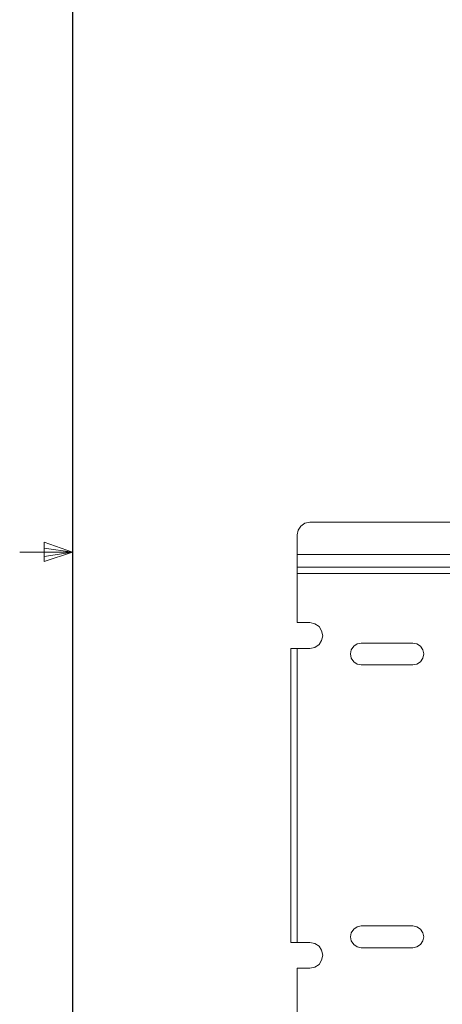
# Model space of a CAD drawing. Units: inches. Extents: x -4.3 to 12.7, y -11 to 0.
# Drawn here: x -4 to -3, y -6.5 to -4.1 of the extents above; entities that cross this region are included whole.
import ezdxf

# ---------------------------------------------------------------- set-up
doc = ezdxf.new("R2010")
doc.units = ezdxf.units.IN
doc.header["$MEASUREMENT"] = 0
doc.layers.add('Drawing', color=7, linetype='Continuous', lineweight=0)
doc.layers.add('Title Block', color=7, linetype='Continuous', lineweight=0)

# ---------------------------------------------------------------- blocks, each defined once
blk = doc.blocks.new('Block_1')
at = {"layer": 'Drawing', "color": 18, "lineweight": 5, "true_color": 0x000000}
for p, q in [((-3.3176, -5.3806), (-3.3149, -5.3689)), ((-3.3149, -5.3689), (-3.3176, -5.3806)), ((-3.3149, -5.3689), (-3.3087, -5.3591)), ((-3.3087, -5.3591), (-3.3149, -5.3689)), ((-3.3087, -5.3591), (-3.2988, -5.3519)), ((-3.2988, -5.3519), (-3.3087, -5.3591)), ((-3.2988, -5.3519), (-3.2871, -5.3501)), ((-3.2988, -5.3519), (-3.2871, -5.3501)), ((-3.2988, -5.3519), (-3.2871, -5.3501)), ((-3.2988, -5.3519), (-3.2871, -5.3501)), ((-3.2988, -5.3519), (-3.2871, -5.3501)), ((-3.2988, -5.3519), (-3.2871, -5.3501)), ((-3.2988, -5.3519), (-3.2871, -5.3501)), ((-3.2871, -5.3501), (-1.6881, -5.3501)), ((-3.2871, -5.3501), (-1.6881, -5.3501)), ((-3.2871, -5.3501), (-1.6881, -5.3501)), ((-3.3176, -5.4272), (-3.3176, -5.3806)), ((-3.3176, -5.3806), (-3.3176, -5.4272)), ((-1.6881, -5.4272), (-3.3176, -5.4272)), ((-3.3176, -5.4272), (-1.6881, -5.4272)), ((-3.3176, -5.4389), (-3.3176, -5.4272)), ((-3.3176, -5.4272), (-3.3176, -5.4389)), ((-1.6881, -5.4272), (-3.3176, -5.4272)), ((-3.3176, -5.4487), (-3.3176, -5.4389)), ((-3.3176, -5.4487), (-3.3176, -5.4389)), ((-3.3176, -5.4559), (-3.3176, -5.4487)), ((-3.3176, -5.4559), (-3.3176, -5.4487)), ((-3.3176, -5.4577), (-3.3176, -5.4559)), ((-3.3176, -5.4577), (-3.3176, -5.4559)), ((-3.3176, -5.4577), (-1.6881, -5.4577)), ((-1.6881, -5.4577), (-3.3176, -5.4577)), ((-3.3176, -5.4577), (-3.3176, -5.4595)), ((-3.3176, -5.4595), (-3.3176, -5.4577)), ((-3.3176, -5.4577), (-1.6881, -5.4577)), ((-3.3176, -5.4595), (-3.3176, -5.4622)), ((-3.3176, -5.4622), (-3.3176, -5.4595)), ((-3.3176, -5.4622), (-3.3176, -5.4676)), ((-3.3176, -5.4676), (-3.3176, -5.4622)), ((-3.3176, -5.4676), (-3.3176, -5.4729)), ((-3.3176, -5.4729), (-3.3176, -5.4676)), ((-3.3176, -5.4729), (-1.6881, -5.4729)), ((-3.3176, -5.5913), (-3.3176, -5.4729)), ((-3.3176, -5.4729), (-1.6881, -5.4729)), ((-3.3176, -5.5913), (-3.3176, -5.4729)), ((-3.3176, -5.5913), (-3.2871, -5.5913)), ((-3.3176, -5.5913), (-3.2871, -5.5913)), ((-3.3176, -5.5913), (-3.2871, -5.5913)), ((-3.2746, -5.594), (-3.2871, -5.5913)), ((-3.2871, -5.5913), (-3.2746, -5.594)), ((-3.2746, -5.594), (-3.2871, -5.5913)), ((-3.2647, -5.6003), (-3.2746, -5.594)), ((-3.2746, -5.594), (-3.2647, -5.6003)), ((-3.2584, -5.6111), (-3.2647, -5.6003)), ((-3.2647, -5.6003), (-3.2584, -5.6111)), ((-3.2557, -5.6227), (-3.2584, -5.6111)), ((-3.2584, -5.6111), (-3.2557, -5.6227)), ((-3.2584, -5.6344), (-3.2557, -5.6227)), ((-3.2584, -5.6344), (-3.2557, -5.6227)), ((-3.3329, -5.6532), (-3.3329, -5.7285)), ((-3.3329, -5.6532), (-3.3176, -5.6532)), ((-3.3176, -5.7285), (-3.3176, -5.6532)), ((-3.3176, -5.6532), (-3.2871, -5.6532)), ((-3.2871, -5.6532), (-3.3176, -5.6532)), ((-3.2746, -5.6514), (-3.2871, -5.6532)), ((-3.2746, -5.6514), (-3.2871, -5.6532)), ((-3.2647, -5.6442), (-3.2746, -5.6514)), ((-3.2647, -5.6442), (-3.2746, -5.6514)), ((-3.2647, -5.6442), (-3.2584, -5.6344)), ((-3.2647, -5.6442), (-3.2584, -5.6344)), ((-3.1876, -5.6568), (-3.1813, -5.6478)), ((-3.1813, -5.6478), (-3.1876, -5.6568)), ((-3.1732, -5.6424), (-3.1813, -5.6478)), ((-3.1813, -5.6478), (-3.1732, -5.6425)), ((-3.1634, -5.6406), (-3.1732, -5.6424)), ((-3.1732, -5.6425), (-3.1634, -5.6407)), ((-3.1732, -5.6424), (-3.1634, -5.6407)), ((-3.0396, -5.6406), (-3.1634, -5.6406)), ((-3.1634, -5.6407), (-3.0396, -5.6407)), ((-3.1634, -5.6407), (-3.0396, -5.6407)), ((-3.0298, -5.6424), (-3.0396, -5.6406)), ((-3.0396, -5.6407), (-3.0298, -5.6424)), ((-3.0208, -5.6478), (-3.0298, -5.6424)), ((-3.0298, -5.6424), (-3.0208, -5.6478)), ((-3.0154, -5.6568), (-3.0208, -5.6478)), ((-3.0154, -5.6568), (-3.0208, -5.6478)), ((-3.1894, -5.6667), (-3.1876, -5.6568)), ((-3.1876, -5.6568), (-3.1894, -5.6667)), ((-3.1876, -5.6765), (-3.1894, -5.6667)), ((-3.1894, -5.6667), (-3.1876, -5.6765)), ((-3.1813, -5.6855), (-3.1876, -5.6765)), ((-3.1876, -5.6765), (-3.1813, -5.6855)), ((-3.0208, -5.6855), (-3.0154, -5.6765)), ((-3.0154, -5.6765), (-3.0208, -5.6855)), ((-3.0127, -5.6667), (-3.0154, -5.6568)), ((-3.0127, -5.6667), (-3.0154, -5.6568)), ((-3.0154, -5.6765), (-3.0127, -5.6667)), ((-3.0127, -5.6667), (-3.0154, -5.6765)), ((-3.1732, -5.6909), (-3.1813, -5.6855)), ((-3.1813, -5.6855), (-3.1732, -5.6909)), ((-3.1634, -5.6927), (-3.1732, -5.6909)), ((-3.1732, -5.6909), (-3.1634, -5.6927)), ((-3.0396, -5.6927), (-3.1634, -5.6927)), ((-3.1634, -5.6927), (-3.0396, -5.6927)), ((-3.0396, -5.6927), (-3.1634, -5.6927)), ((-3.0396, -5.6927), (-3.0298, -5.6909)), ((-3.0298, -5.6909), (-3.0396, -5.6927)), ((-3.0298, -5.6909), (-3.0208, -5.6855)), ((-3.0208, -5.6855), (-3.0298, -5.6909)), ((-3.3329, -5.7285), (-3.3329, -5.8146)), ((-3.3176, -5.8146), (-3.3176, -5.7285)), ((-3.3329, -5.8146), (-3.3329, -5.9088)), ((-3.3176, -5.9088), (-3.3176, -5.8146)), ((-3.3329, -5.9088), (-3.3329, -6.0066)), ((-3.3176, -6.0066), (-3.3176, -5.9088)), ((-3.3329, -6.0066), (-3.3329, -6.1043)), ((-3.3176, -6.1043), (-3.3176, -6.0066)), ((-3.3329, -6.1043), (-3.3329, -6.1985)), ((-3.3176, -6.1043), (-3.3176, -6.1985)), ((-3.3329, -6.1985), (-3.3329, -6.2846)), ((-3.3176, -6.1985), (-3.3176, -6.2846)), ((-3.3329, -6.2846), (-3.3329, -6.3599)), ((-3.3176, -6.2846), (-3.3176, -6.3599)), ((-3.1876, -6.3366), (-3.1894, -6.3464)), ((-3.1894, -6.3464), (-3.1876, -6.3366)), ((-3.1813, -6.3285), (-3.1876, -6.3366)), ((-3.1876, -6.3366), (-3.1813, -6.3285)), ((-3.1732, -6.3222), (-3.1813, -6.3285)), ((-3.1813, -6.3285), (-3.1732, -6.3222)), ((-3.1634, -6.3204), (-3.1732, -6.3222)), ((-3.1732, -6.3222), (-3.1634, -6.3204)), ((-3.1634, -6.3204), (-3.0396, -6.3204)), ((-3.0396, -6.3204), (-3.1634, -6.3204)), ((-3.1634, -6.3204), (-3.0396, -6.3204)), ((-3.0298, -6.3222), (-3.0396, -6.3204)), ((-3.0396, -6.3204), (-3.0298, -6.3222)), ((-3.0208, -6.3285), (-3.0298, -6.3222)), ((-3.0298, -6.3222), (-3.0208, -6.3285)), ((-3.0208, -6.3285), (-3.0154, -6.3366)), ((-3.0208, -6.3285), (-3.0154, -6.3366)), ((-3.0154, -6.3366), (-3.0127, -6.3464)), ((-3.0154, -6.3366), (-3.0127, -6.3464)), ((-3.3329, -6.3599), (-3.3176, -6.3599)), ((-3.3176, -6.3599), (-3.2871, -6.3599)), ((-3.3176, -6.3599), (-3.2871, -6.3599)), ((-3.2746, -6.3626), (-3.2871, -6.3599)), ((-3.2871, -6.3599), (-3.2746, -6.3626)), ((-3.2746, -6.3626), (-3.2871, -6.3599)), ((-3.2647, -6.3689), (-3.2746, -6.3626)), ((-3.2746, -6.3626), (-3.2647, -6.3689)), ((-3.1894, -6.3464), (-3.1876, -6.3563)), ((-3.1876, -6.3563), (-3.1894, -6.3464)), ((-3.1876, -6.3563), (-3.1813, -6.3653)), ((-3.1813, -6.3653), (-3.1876, -6.3563)), ((-3.1813, -6.3653), (-3.1732, -6.3707)), ((-3.1732, -6.3707), (-3.1813, -6.3653)), ((-3.0208, -6.3653), (-3.0298, -6.3707)), ((-3.0208, -6.3653), (-3.0298, -6.3707)), ((-3.0154, -6.3563), (-3.0208, -6.3653)), ((-3.0154, -6.3563), (-3.0208, -6.3653)), ((-3.0127, -6.3464), (-3.0154, -6.3563)), ((-3.0127, -6.3464), (-3.0154, -6.3563)), ((-3.2584, -6.3787), (-3.2647, -6.3689)), ((-3.2647, -6.3689), (-3.2584, -6.3787)), ((-3.2557, -6.3904), (-3.2584, -6.3787)), ((-3.2584, -6.3787), (-3.2557, -6.3904)), ((-3.1634, -6.3733), (-3.1732, -6.3707)), ((-3.1634, -6.3733), (-3.1732, -6.3707)), ((-3.0396, -6.3733), (-3.1634, -6.3733)), ((-3.0396, -6.3733), (-3.1634, -6.3733)), ((-3.0396, -6.3733), (-3.1634, -6.3733)), ((-3.0298, -6.3707), (-3.0396, -6.3733)), ((-3.0298, -6.3707), (-3.0396, -6.3733)), ((-3.2647, -6.4128), (-3.2746, -6.4191)), ((-3.2647, -6.4128), (-3.2746, -6.4191)), ((-3.2647, -6.4128), (-3.2584, -6.4029)), ((-3.2584, -6.4029), (-3.2647, -6.4128)), ((-3.2584, -6.4029), (-3.2557, -6.3904)), ((-3.2557, -6.3904), (-3.2584, -6.4029)), ((-3.3176, -6.4218), (-3.3176, -6.5402)), ((-3.3176, -6.4218), (-3.2871, -6.4218)), ((-3.3176, -6.5402), (-3.3176, -6.4218)), ((-3.2871, -6.4218), (-3.3176, -6.4218)), ((-3.3176, -6.4218), (-3.2871, -6.4218)), ((-3.2746, -6.4191), (-3.2871, -6.4218)), ((-3.2746, -6.4191), (-3.2871, -6.4218))]:
    blk.add_line(p, q, dxfattribs=at)
for points in [[(-3.2988, -5.3519), (-3.2871, -5.3501), (-3.2988, -5.3519), (-3.3087, -5.3591), (-3.3149, -5.3689), (-3.3176, -5.3806)], [(-3.3176, -5.4272), (-3.3176, -5.3806), (-3.3149, -5.3689), (-3.3087, -5.3591), (-3.2988, -5.3519), (-3.2871, -5.3501), (-1.6881, -5.3501)], [(-3.2871, -5.3501), (-3.2988, -5.3519), (-3.2871, -5.3501)], [(-3.3176, -5.3806), (-3.3176, -5.4272), (-3.3176, -5.4389)], [(-1.6881, -5.4577), (-3.3176, -5.4577), (-3.3176, -5.4559), (-3.3176, -5.4487), (-3.3176, -5.4389), (-3.3176, -5.4272), (-1.6881, -5.4272)], [(-3.3176, -5.4622), (-3.3176, -5.4595), (-3.3176, -5.4577), (-3.3176, -5.4559), (-3.3176, -5.4487), (-3.3176, -5.4389)], [(-3.3176, -5.4577), (-3.3176, -5.4595), (-3.3176, -5.4622), (-3.3176, -5.4676), (-3.3176, -5.4729), (-1.6881, -5.4729)], [(-3.3176, -5.5913), (-3.3176, -5.4729), (-3.3176, -5.4676), (-3.3176, -5.4622)], [(-3.3176, -5.5913), (-3.3176, -5.4729), (-1.6881, -5.4729)], [(-3.3176, -5.5913), (-3.2871, -5.5913), (-3.2746, -5.594), (-3.2647, -5.6003), (-3.2584, -5.6111), (-3.2557, -5.6227)], [(-3.2647, -5.6442), (-3.2584, -5.6344), (-3.2557, -5.6227), (-3.2584, -5.6111), (-3.2647, -5.6003), (-3.2746, -5.594)], [(-3.2647, -5.6442), (-3.2584, -5.6344), (-3.2557, -5.6227)], [(-3.3329, -5.6532), (-3.3176, -5.6532), (-3.3176, -5.7285), (-3.3176, -5.8146), (-3.3176, -5.9088), (-3.3176, -6.0066), (-3.3176, -6.1043), (-3.3176, -6.1985), (-3.3176, -6.2846), (-3.3176, -6.3599), (-3.3329, -6.3599)], [(-3.3329, -6.1985), (-3.3329, -6.1043), (-3.3329, -6.0066), (-3.3329, -5.9088), (-3.3329, -5.8146), (-3.3329, -5.7285), (-3.3329, -5.6532)], [(-3.3329, -5.6532), (-3.3176, -5.6532), (-3.3176, -5.7285), (-3.3176, -5.8146), (-3.3176, -5.9088), (-3.3176, -6.0066), (-3.3176, -6.1043), (-3.3176, -6.1985), (-3.3176, -6.2846), (-3.3176, -6.3599), (-3.3329, -6.3599)], [(-3.3329, -6.1985), (-3.3329, -6.1043), (-3.3329, -6.0066), (-3.3329, -5.9088), (-3.3329, -5.8146), (-3.3329, -5.7285), (-3.3329, -5.6532)], [(-3.3329, -5.6532), (-3.3176, -5.6532), (-3.2871, -5.6532)], [(-3.3329, -5.6532), (-3.3329, -5.7285), (-3.3329, -5.8146), (-3.3329, -5.9088), (-3.3329, -6.0066)], [(-3.2647, -5.6442), (-3.2746, -5.6514), (-3.2871, -5.6532), (-3.3176, -5.6532)], [(-3.3176, -6.1043), (-3.3176, -6.0066), (-3.3176, -5.9088), (-3.3176, -5.8146), (-3.3176, -5.7285), (-3.3176, -5.6532)], [(-3.2647, -5.6442), (-3.2746, -5.6514), (-3.2871, -5.6532)], [(-3.1813, -5.6478), (-3.1876, -5.6568), (-3.1894, -5.6667), (-3.1876, -5.6765), (-3.1813, -5.6855), (-3.1732, -5.6909)], [(-3.1876, -5.6568), (-3.1813, -5.6478), (-3.1732, -5.6424)], [(-3.0208, -5.6855), (-3.0154, -5.6765), (-3.0127, -5.6667), (-3.0154, -5.6568), (-3.0208, -5.6478), (-3.0298, -5.6424), (-3.0396, -5.6407), (-3.1634, -5.6407), (-3.1732, -5.6424), (-3.1813, -5.6478)], [(-3.0396, -5.6407), (-3.0298, -5.6424), (-3.0208, -5.6478)], [(-3.0127, -5.6667), (-3.0154, -5.6568), (-3.0208, -5.6478)], [(-3.1813, -5.6855), (-3.1876, -5.6765), (-3.1894, -5.6667), (-3.1876, -5.6568)], [(-3.0127, -5.6667), (-3.0154, -5.6765), (-3.0208, -5.6855), (-3.0298, -5.6909), (-3.0396, -5.6927)], [(-3.1634, -5.6927), (-3.1732, -5.6909), (-3.1813, -5.6855)], [(-3.1732, -5.6909), (-3.1634, -5.6927), (-3.0396, -5.6927), (-3.0298, -5.6909), (-3.0208, -5.6855)], [(-3.3329, -6.0066), (-3.3329, -6.1043), (-3.3329, -6.1985), (-3.3329, -6.2846), (-3.3329, -6.3599)], [(-3.3176, -6.1043), (-3.3176, -6.1985), (-3.3176, -6.2846), (-3.3176, -6.3599)], [(-3.3329, -6.1985), (-3.3329, -6.2846), (-3.3329, -6.3599)], [(-3.3329, -6.1985), (-3.3329, -6.2846), (-3.3329, -6.3599)], [(-3.1813, -6.3285), (-3.1876, -6.3366), (-3.1894, -6.3464), (-3.1876, -6.3563)], [(-3.1813, -6.3653), (-3.1876, -6.3563), (-3.1894, -6.3464), (-3.1876, -6.3366)], [(-3.1876, -6.3366), (-3.1813, -6.3285), (-3.1732, -6.3222), (-3.1634, -6.3204)], [(-3.0208, -6.3285), (-3.0298, -6.3222), (-3.0396, -6.3204), (-3.1634, -6.3204), (-3.1732, -6.3222), (-3.1813, -6.3285)], [(-3.0396, -6.3204), (-3.0298, -6.3222), (-3.0208, -6.3285), (-3.0154, -6.3366), (-3.0127, -6.3464)], [(-3.0208, -6.3285), (-3.0154, -6.3366), (-3.0127, -6.3464), (-3.0154, -6.3563)], [(-3.3329, -6.3599), (-3.3176, -6.3599), (-3.2871, -6.3599)], [(-3.3176, -6.3599), (-3.2871, -6.3599), (-3.2746, -6.3626), (-3.2647, -6.3689)], [(-3.2647, -6.4128), (-3.2584, -6.4029), (-3.2557, -6.3904), (-3.2584, -6.3787), (-3.2647, -6.3689), (-3.2746, -6.3626)], [(-3.1876, -6.3563), (-3.1813, -6.3653), (-3.1732, -6.3707)], [(-3.1634, -6.3733), (-3.1732, -6.3707), (-3.1813, -6.3653)], [(-3.0154, -6.3563), (-3.0208, -6.3653), (-3.0298, -6.3707), (-3.0396, -6.3733), (-3.1634, -6.3733), (-3.1732, -6.3707)], [(-3.0127, -6.3464), (-3.0154, -6.3563), (-3.0208, -6.3653), (-3.0298, -6.3707), (-3.0396, -6.3733)], [(-3.2647, -6.3689), (-3.2584, -6.3787), (-3.2557, -6.3904)], [(-3.2647, -6.4128), (-3.2746, -6.4191), (-3.2871, -6.4218), (-3.3176, -6.4218)], [(-3.2647, -6.4128), (-3.2746, -6.4191), (-3.2871, -6.4218)], [(-3.2557, -6.3904), (-3.2584, -6.4029), (-3.2647, -6.4128)], [(-1.6881, -6.5402), (-3.3176, -6.5402), (-3.3176, -6.4218)], [(-3.3176, -6.4218), (-3.3176, -6.5402), (-3.3176, -6.5455), (-3.3176, -6.5509), (-3.3176, -6.5545), (-3.3176, -6.5554), (-3.3176, -6.5581), (-3.3176, -6.5644), (-3.3176, -6.5742), (-3.3176, -6.5859), (-3.3176, -6.6325)]]:
    blk.add_lwpolyline(points, dxfattribs=at)

msp = doc.modelspace()

# ---------------------------------------------------------------- linework, layer by layer
at = {"layer": 'Title Block', "color": 18, "lineweight": 25, "true_color": 0x010101}
msp.add_line((-3.8577, -0.2299), (-3.8577, -10.6137), dxfattribs=at)
at = {"layer": 'Title Block', "color": 18, "lineweight": 18, "true_color": 0x010101}
for p, q in [((-3.9257, -5.3975), (-3.9257, -5.4447)), ((-3.8577, -5.4218), (-3.9257, -5.3975)), ((-3.8577, -5.4218), (-3.9257, -5.4126)), ((-3.8577, -5.4218), (-3.9843, -5.4218)), ((-3.8577, -5.4218), (-3.9257, -5.4322)), ((-3.8577, -5.4218), (-3.9257, -5.4447))]:
    msp.add_line(p, q, dxfattribs=at)

# ---------------------------------------------------------------- block references
at = {"layer": 'Drawing'}
msp.add_blockref('Block_1', (0, 0), dxfattribs=at)

doc.saveas('drawing.dxf')
